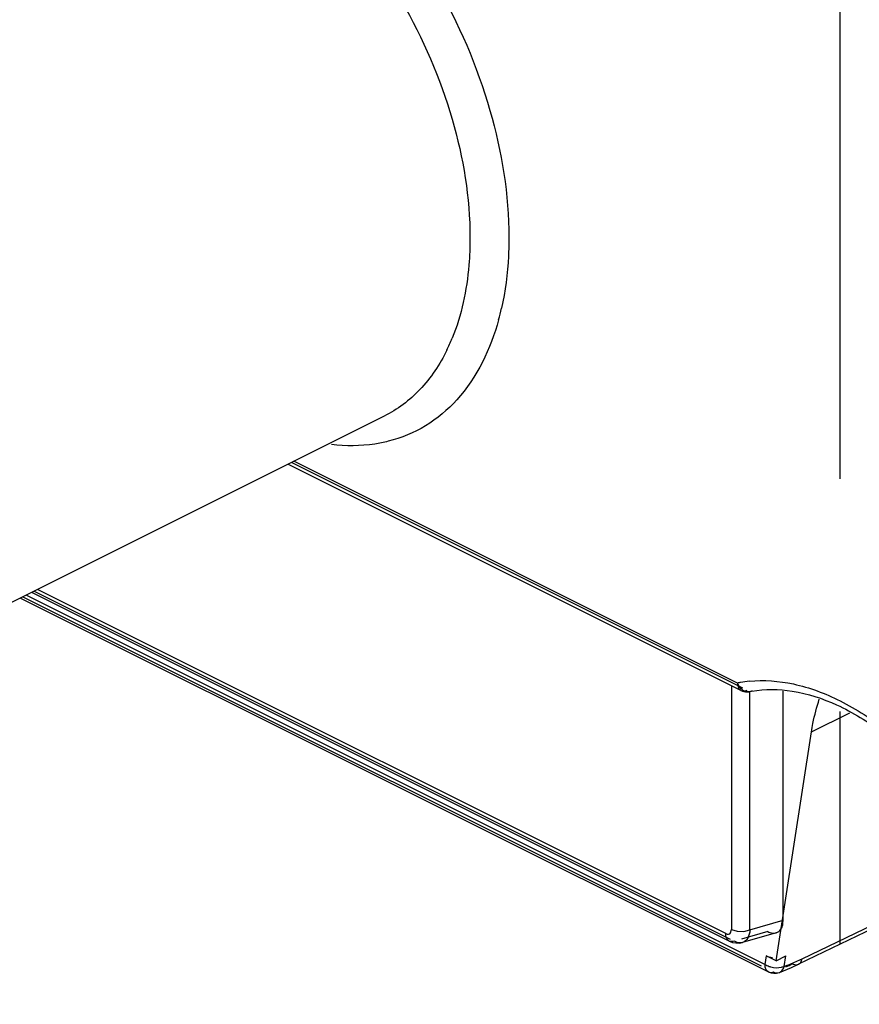
# Model space of a CAD drawing. Units: inches. Extents: x 0 to 17, y 0 to 11.
# Drawn here: x 14.5 to 14.9, y 5.4 to 5.8 of the extents above; entities that cross this region are included whole.
import ezdxf

# ---------------------------------------------------------------- set-up
doc = ezdxf.new("R2010")
doc.units = ezdxf.units.IN
doc.header["$LTSCALE"] = 0.935
doc.header["$MEASUREMENT"] = 0
doc.linetypes.add('PHANTOM', pattern=[0.8, 0.45, -0.05, 0.1, -0.05, 0.1, -0.05])
doc.layers.get('0').update_dxf_attribs({"linetype": 'CONTINUOUS'})
doc.layers.add('DATUM_CURVE', color=7, linetype='CONTINUOUS')

msp = doc.modelspace()

# ---------------------------------------------------------------- linework, layer by layer
at = {"color": 6, "linetype": 'CONTINUOUS'}
for p, q in [((14.6855785756, 5.6252101696), (14.4912180746, 5.5280299191)), ((14.6444022147, 5.6046219891), (14.8387546166, 5.5074457882)), ((14.529471724, 5.5471567438), (14.8504800987, 5.3866525565)), ((14.8336996749, 5.3998719916), (14.5343009473, 5.5495713554)), ((14.856875474, 5.4087971222), (14.856875474, 5.5071710749)), ((14.8537665525, 5.3914716854), (14.8690014295, 5.4896737723)), ((14.8567674474, 5.4073830753), (14.856875474, 5.4087971222)), ((14.9039126369, 5.4094379115), (14.8633938914, 5.3899223169)), ((14.8538371935, 5.4034734414), (14.839329376, 5.3992892563)), ((14.8336888022, 5.3998814867), (14.8350562104, 5.3993358567)), ((14.8350562104, 5.3993358567), (14.8378898144, 5.3990246178)), ((14.8378898144, 5.3990246178), (14.8394384397, 5.3993234496)), ((14.8537665525, 5.3914716854), (14.8495263062, 5.3935918085)), ((14.8537665525, 5.3914716854), (14.8579423799, 5.3935595991)), ((14.8604830407, 5.3885741111), (14.8633940588, 5.3899223976)), ((14.8551957673, 5.3864055088), (14.8604830407, 5.3885741111))]:
    msp.add_line(p, q, dxfattribs=at)
at = {"color": 9, "linetype": 'CONTINUOUS'}
for p, q in [((14.6458904544, 5.605366109), (14.8393499125, 5.5086363799)), ((14.8372094569, 5.5106451036), (14.6468289502, 5.6058353569)), ((14.5353807109, 5.5501112373), (14.8341315804, 5.4007358025)), ((14.8321648726, 5.4030661282), (14.5367276828, 5.5507847232)), ((14.5305108469, 5.5476763052), (14.847357013, 5.3892532222)), ((14.8489452964, 5.3898466931), (14.5318984595, 5.5483701115)), ((14.8346566437, 5.5094947747), (14.8346566437, 5.4048720266)), ((14.8425489302, 5.404665218), (14.8425489302, 5.5069457699)), ((14.8434849494, 5.5072550369), (14.8425967879, 5.5069457699)), ((14.8690014295, 5.4896737723), (14.8854168106, 5.4978814629)), ((14.8649436764, 5.3922985698), (14.905455903, 5.4118110123)), ((14.8425489302, 5.404665218), (14.856875474, 5.4087971222)), ((14.8342849002, 5.4034502973), (14.8346566437, 5.4048720266)), ((14.8346558179, 5.4048716158), (14.8371076765, 5.4041391125)), ((14.8371076765, 5.4041391125), (14.8399581086, 5.4040644123)), ((14.8502307511, 5.4039813933), (14.8390264482, 5.4007499715)), ((14.8399581086, 5.4040644123), (14.8425496684, 5.4046647446)), ((14.8336996749, 5.3998719916), (14.8336907562, 5.3998764761)), ((14.8394381214, 5.3993225778), (14.839329376, 5.3992892563)), ((14.8495263062, 5.3935918085), (14.8489452964, 5.3898466931)), ((14.8572335111, 5.3889903203), (14.8579423799, 5.3935595991)), ((14.8626131188, 5.3897120225), (14.8633938178, 5.3899224703)), ((14.8494267094, 5.3877034416), (14.8496620044, 5.3873392282)), ((14.8496620044, 5.3873392282), (14.8504798776, 5.3866521141)), ((14.8545998612, 5.3862648773), (14.8551951223, 5.3864072534)), ((14.8551956061, 5.3864054484), (14.8552037928, 5.3864085352))]:
    msp.add_line(p, q, dxfattribs=at)
for centre, radius, start, end in [((14.6262499521, 5.6961262522), 0.1124148723, 344.7834587644, 347.3619115955), ((14.6389042461, 5.689551134), 0.0819082617, 333.9458623881, 337.8600182586), ((14.8472454927, 5.4623226655), 0.0493536223, 100.0941205589, 101.7328990168), ((14.8475438005, 5.4605633628), 0.0511379783, 95.8994871126, 100.0777008226), ((14.8264153186, 5.4710816569), 0.0876855214, 290.5768056879, 292.3666545404), ((14.8157014206, 5.4836367499), 0.1038296148, 294.059378, 295.7185772464), ((14.8242033974, 5.4764601576), 0.0935010922, 292.3659316526, 294.0803541857), ((14.8217932976, 5.4818558334), 0.0994105674, 294.0796792197, 295.7256396232)]:
    msp.add_arc(centre, radius, start, end, dxfattribs=at)
at = {"color": 6, "linetype": 'CONTINUOUS'}
for centre, radius, start, end in [((14.8413934329, 5.5127515556), 0.005929183, 268.932093933, 281.7097895167), ((14.8514410805, 5.4643663708), 0.0434882368, 100.626240962, 101.7342180469), ((14.8531216925, 5.3919538168), 0.0059244198, 243.4969375799, 290.6175635439)]:
    msp.add_arc(centre, radius, start, end, dxfattribs=at)
msp.add_ellipse((14.8537021336, 5.3956797222), major_axis=(0.0059511597, -6.07258e-05), ratio=0.4999023734, start_param=-2.3434393999, end_param=-1.8165791554, dxfattribs=at)
at = {"color": 9, "linetype": 'CONTINUOUS'}
for points, knots in [([(14.6317740626, 5.8885031694), (14.6470770202, 5.8806402753), (14.676253393, 5.8574705949), (14.7099311509, 5.8117749463), (14.732809718, 5.758514892), (14.73911714, 5.7202765128), (14.73911714, 5.7018694484)], [0, 0, 0, 0, 0.2303447243, 0.4889288073, 0.7535590765, 1, 1, 1, 1]), ([(14.6221939715, 5.8747231357), (14.6364438165, 5.8675982132), (14.6636724438, 5.8462963916), (14.6951126577, 5.8040046992), (14.7165063614, 5.7545495565), (14.7224138302, 5.7189886354), (14.7224138302, 5.7018694484)], [0, 0, 0, 0, 0.2296820127, 0.4882149666, 0.7532001028, 1, 1, 1, 1]), ([(14.7224138302, 5.7018694484), (14.7224138302, 5.6979366178), (14.7218383865, 5.6832904758), (14.7188234848, 5.6686234565), (14.7147730735, 5.6586823089)], [0, 0, 0, 0, 0.2681330524, 1, 1, 1, 1]), ([(14.73911714, 5.7018694484), (14.73911714, 5.6992208187), (14.7388661925, 5.6890450958), (14.7375905183, 5.6788786695), (14.7359411843, 5.6715307829)], [0, 0, 0, 0, 0.2601963637, 1, 1, 1, 1]), ([(14.7347236445, 5.6666209717), (14.7313292313, 5.6541531863), (14.7228711666, 5.6363154812), (14.7038355882, 5.6203573079), (14.6929202106, 5.6158343038), (14.6873354542, 5.6144300439)], [0, 0, 0, 0, 0.5268807479, 0.7651920306, 1, 1, 1, 1]), ([(14.7124889442, 5.6535753707), (14.7094829155, 5.6474347453), (14.7020717083, 5.6362214935), (14.691280655, 5.6280613155), (14.685578583, 5.6252101547)], [0, 0, 0, 0, 0.5174747118, 1, 1, 1, 1]), ([(14.6873354542, 5.6144300439), (14.6854172208, 5.6139477134), (14.677413144, 5.6123471774), (14.6691251429, 5.6123223154), (14.6629907221, 5.6130377327)], [0, 0, 0, 0, 0.2425752004, 1, 1, 1, 1]), ([(14.8422876533, 5.5114305009), (14.8485895351, 5.5120836313), (14.8622412046, 5.5110179686), (14.8823974103, 5.5033839826), (14.9023204317, 5.4902717075), (14.9279011378, 5.4658183063), (14.9531601656, 5.4269002553), (14.964601836, 5.3909955105), (14.9672382161, 5.3727393809)], [0, 0, 0, 0, 0.0944091973, 0.2000341949, 0.3181675585, 0.4474274182, 0.7251380297, 1, 1, 1, 1]), ([(14.8372198143, 5.5106399248), (14.8372198143, 5.5102825993), (14.8373066848, 5.5090888544), (14.8379896527, 5.5078273124), (14.838754278, 5.5074451109)], [0, 0, 0, 0, 0.2947858775, 1, 1, 1, 1]), ([(14.8425962842, 5.5069482118), (14.8416314961, 5.5067501174), (14.8401474236, 5.5070885693), (14.8390897677, 5.5079301671), (14.8388239229, 5.5081832514)], [0, 0, 0, 0, 0.7285067241, 1, 1, 1, 1]), ([(14.838754278, 5.5074451109), (14.8389398541, 5.5073523498), (14.8398082081, 5.5070639149), (14.8407744534, 5.5073029211), (14.8413956418, 5.5076135153)], [0, 0, 0, 0, 0.2300148464, 1, 1, 1, 1]), ([(14.8336923951, 5.3998797072), (14.8334441113, 5.4000024014), (14.8324597496, 5.4007707187), (14.8321496908, 5.4021259181), (14.8321640728, 5.4030657364)], [0, 0, 0, 0, 0.2275876151, 1, 1, 1, 1]), ([(14.8321648726, 5.4030661282), (14.8325386103, 5.4028943814), (14.833347445, 5.4026512646), (14.8340898496, 5.4031434644), (14.8342849002, 5.4034502973)], [0, 0, 0, 0, 0.5307978853, 1, 1, 1, 1]), ([(14.8425496926, 5.4046647963), (14.8424898195, 5.4034614129), (14.8420562657, 5.4012637234), (14.8403422132, 5.3996156871), (14.8394380628, 5.3993233277)], [0, 0, 0, 0, 0.5590754615, 1, 1, 1, 1]), ([(14.8393293107, 5.3992901149), (14.8390673304, 5.3992147548), (14.8378976769, 5.3990209234), (14.8366873715, 5.3993993277), (14.8359041551, 5.399848477)], [0, 0, 0, 0, 0.2319109285, 1, 1, 1, 1]), ([(14.8489452964, 5.3898466931), (14.8489452964, 5.3896466874), (14.8489818262, 5.3889126378), (14.8491700687, 5.3881741505), (14.8494267094, 5.3877034416)], [0, 0, 0, 0, 0.2716981447, 1, 1, 1, 1]), ([(14.8515609448, 5.3886542772), (14.8513162791, 5.388719829), (14.8503995095, 5.3890063053), (14.8495206397, 5.3894347728), (14.8489452964, 5.3898466931)], [0, 0, 0, 0, 0.2636030917, 1, 1, 1, 1]), ([(14.8633940386, 5.3899225756), (14.8640283009, 5.3902250472), (14.864662089, 5.3911154158), (14.8649000911, 5.3920416253), (14.8649436764, 5.3922985698)], [0, 0, 0, 0, 0.729458327, 1, 1, 1, 1]), ([(14.8504798776, 5.3866521141), (14.8509541384, 5.3864154381), (14.8517476727, 5.3863509765), (14.8524493626, 5.3865456792), (14.852637607, 5.3866129252)], [0, 0, 0, 0, 0.7261456258, 1, 1, 1, 1]), ([(14.8572335111, 5.3889903203), (14.8568476982, 5.3887974138), (14.8550215338, 5.3881733113), (14.8529956103, 5.3882698956), (14.8515609448, 5.3886542772)], [0, 0, 0, 0, 0.225058957, 1, 1, 1, 1]), ([(14.8552033251, 5.386410252), (14.8559709563, 5.3866923399), (14.8568011253, 5.3876528958), (14.857161852, 5.3887011266), (14.8572335111, 5.3889903203)], [0, 0, 0, 0, 0.7329717767, 1, 1, 1, 1])]:
    msp.add_open_spline(points, degree=3, knots=knots, dxfattribs=at)
for points in [[(14.8388239229, 5.5081832514), (14.8381155792, 5.5088575948), (14.8375686247, 5.5097262393), (14.8372198143, 5.5106399248)], [(14.8359041661, 5.3998484509), (14.8352211011, 5.3995788991), (14.8343611244, 5.3995529216), (14.833701349, 5.3998753072)], [(14.860758411, 5.3900928729), (14.8613235927, 5.3898119787), (14.8619849176, 5.3896512341), (14.8626131188, 5.3897120225)], [(14.852637607, 5.3866129252), (14.8532357906, 5.3863240257), (14.8539408138, 5.3861815524), (14.8545998612, 5.3862648773)]]:
    msp.add_open_spline(points, degree=3, dxfattribs=at)
at = {"color": 6, "linetype": 'CONTINUOUS'}
for points, knots in [([(14.8434217841, 5.5071088277), (14.8490986638, 5.5081740475), (14.8618177086, 5.5080148361), (14.8810583281, 5.5016180036), (14.9005508877, 5.4895284885), (14.9260885599, 5.4659774891), (14.9514502104, 5.4276690365), (14.9629607889, 5.3920778632), (14.9655747448, 5.3739445425)], [0, 0, 0, 0, 0.0884161607, 0.1902395077, 0.3069964287, 0.436910591, 0.7195527186, 1, 1, 1, 1]), ([(14.8690014295, 5.4896737723), (14.8691923398, 5.4909043562), (14.8700248811, 5.4956715147), (14.8712281253, 5.5003768476), (14.8723550078, 5.5037895498)], [0, 0, 0, 0, 0.2573345275, 1, 1, 1, 1]), ([(14.8558527903, 5.4049193098), (14.8559677399, 5.4050897542), (14.8564056915, 5.4058552692), (14.8566597371, 5.406717418), (14.8567674474, 5.4073830753)], [0, 0, 0, 0, 0.2336447832, 1, 1, 1, 1]), ([(14.8502307511, 5.4039813933), (14.8505364075, 5.4038285651), (14.8516639063, 5.4033512961), (14.8529846396, 5.403228404), (14.8538369728, 5.4034739787)], [0, 0, 0, 0, 0.2781176183, 1, 1, 1, 1])]:
    msp.add_open_spline(points, degree=3, knots=knots, dxfattribs=at)
for points in [[(14.8387546166, 5.5074457882), (14.8395309169, 5.5070576381), (14.840415153, 5.5068397943), (14.8412829283, 5.5068234025)], [(14.8538369728, 5.4034739787), (14.8546430567, 5.403706228), (14.8553916093, 5.404274519), (14.8558606557, 5.4049700093)]]:
    msp.add_open_spline(points, degree=3, dxfattribs=at)
at = {"layer": 'DATUM_CURVE', "color": 2, "linetype": 'PHANTOM'}
msp.add_line((14.8810952732, 6.9398785984), (14.8810952732, 5.3853928657), dxfattribs=at)

doc.saveas('drawing.dxf')
